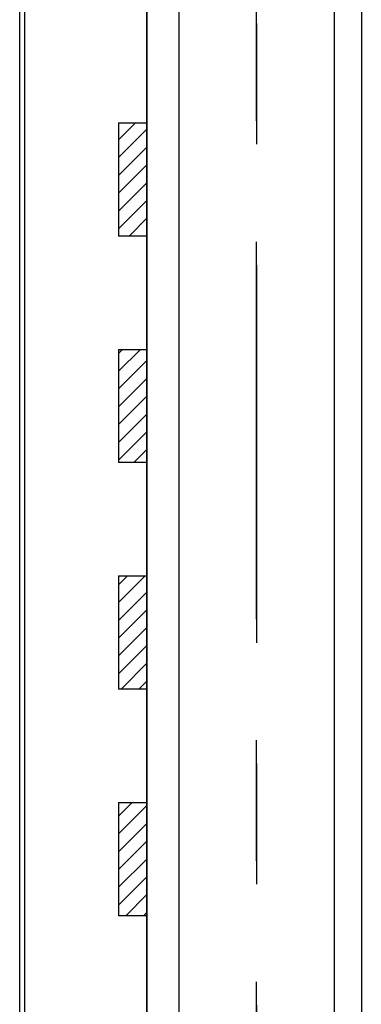
# Model space of a CAD drawing. Extents: x 0 to 34, y 0 to 22.
# Drawn here: x 18.1 to 18.4, y 8.1 to 8.9 of the extents above; entities that cross this region are included whole.
import ezdxf

# ---------------------------------------------------------------- set-up
doc = ezdxf.new("R2010")
doc.units = 0
doc.header["$LTSCALE"] = 0.25
doc.header["$MEASUREMENT"] = 0
doc.linetypes.add('CENTER', pattern=[2, 1.25, -0.25, 0.25, -0.25])
doc.layers.get('0').update_dxf_attribs({"linetype": 'CONTINUOUS'})
doc.layers.add('A-LINE-CENTER', color=5, linetype='CENTER')
doc.layers.add('A-LINE-OBJECT', color=7, linetype='CONTINUOUS')

msp = doc.modelspace()

# ---------------------------------------------------------------- linework, layer by layer
at = {"color": 0}
for p, q in [((18.20514111, 8.7898469), (18.21920528, 8.80391107)), ((18.20514111, 8.77511551), (18.22857861, 8.79855301)), ((18.20514111, 8.76038412), (18.22857861, 8.78382162)), ((18.20514111, 8.74565273), (18.22857861, 8.76909023)), ((18.20514111, 8.73092134), (18.22857861, 8.75435884)), ((18.20514111, 8.71618995), (18.22857861, 8.73962745)), ((18.21384362, 8.71016107), (18.22857861, 8.72489606)), ((18.20514111, 8.59833882), (18.22321336, 8.61641107)), ((18.20514111, 8.61307021), (18.20848197, 8.61641107)), ((18.20514111, 8.58360743), (18.22857861, 8.60704493)), ((18.20514111, 8.56887603), (18.22857861, 8.59231353)), ((18.20514111, 8.55414464), (18.22857861, 8.57758214)), ((18.20514111, 8.53941325), (18.22857861, 8.56285075)), ((18.20514111, 8.52468186), (18.22857861, 8.54811936)), ((18.21785171, 8.52266107), (18.22857861, 8.53338797)), ((18.20514111, 8.42156212), (18.21249006, 8.42891107)), ((18.20514111, 8.40683073), (18.22722145, 8.42891107)), ((18.20514111, 8.39209934), (18.22857861, 8.41553684)), ((18.20514111, 8.37736795), (18.22857861, 8.40080545)), ((18.20514111, 8.36263656), (18.22857861, 8.38607406)), ((18.20514111, 8.34790517), (18.22857861, 8.37134267)), ((18.20712841, 8.33516107), (18.22857861, 8.35661127)), ((18.2218598, 8.33516107), (18.22857861, 8.34187988)), ((18.20514111, 8.23005404), (18.21649815, 8.24141107)), ((18.20514111, 8.21532264), (18.22857861, 8.23876014)), ((18.20514111, 8.20059125), (18.22857861, 8.22402875)), ((18.20514111, 8.18585986), (18.22857861, 8.20929736)), ((18.20514111, 8.17112847), (18.22857861, 8.19456597)), ((18.20514111, 8.15639708), (18.22857861, 8.17983458)), ((18.21113649, 8.14766107), (18.22857861, 8.16510319)), ((18.22586788, 8.14766107), (18.22857861, 8.1503718))]:
    msp.add_line(p, q, dxfattribs=at)
at = {"layer": 'A-LINE-CENTER'}
for p, q in [((18.31940674, 9.29861355), (18.31940674, 7.81275915)), ((18.31940674, 7.78047357), (18.31940674, 9.2675895)), ((18.31940674, 7.78047357), (18.31940674, 9.2519645)), ((18.31940674, 7.78047357), (18.31940674, 9.2519645))]:
    msp.add_line(p, q, dxfattribs=at)
at = {"layer": 'A-LINE-OBJECT'}
for p, q in [((18.22857861, 6.89766107), (18.22857861, 9.83516107)), ((18.40632861, 9.83516107), (18.40632861, 7.85078607)), ((18.12310986, 9.81953607), (18.12310986, 6.89766107)), ((18.12701611, 9.81953607), (18.12701611, 6.89766107)), ((18.22857861, 9.81953607), (18.22857861, 7.42853099)), ((18.25495361, 9.06969232), (18.25495361, 7.04984857)), ((18.38385986, 9.06969232), (18.38385986, 7.04984857)), ((18.20514111, 8.80391107), (18.22857861, 8.80391107)), ((18.20514111, 8.80391107), (18.20514111, 8.71016107)), ((18.22857861, 8.80391107), (18.22857861, 8.71016107)), ((18.22857861, 8.71016107), (18.20514111, 8.71016107)), ((18.20514111, 8.61641107), (18.22857861, 8.61641107)), ((18.20514111, 8.61641107), (18.20514111, 8.52266107)), ((18.22857861, 8.61641107), (18.22857861, 8.52266107)), ((18.22857861, 8.52266107), (18.20514111, 8.52266107)), ((18.20514111, 8.42891107), (18.20514111, 8.33516107)), ((18.20514111, 8.42891107), (18.22857861, 8.42891107)), ((18.22857861, 8.42891107), (18.22857861, 8.33516107)), ((18.22857861, 8.33516107), (18.20514111, 8.33516107)), ((18.20514111, 8.24141107), (18.22857861, 8.24141107)), ((18.20514111, 8.24141107), (18.20514111, 8.14766107)), ((18.22857861, 8.24141107), (18.22857861, 8.14766107)), ((18.22857861, 8.14766107), (18.20514111, 8.14766107))]:
    msp.add_line(p, q, dxfattribs=at)

doc.saveas('drawing.dxf')
